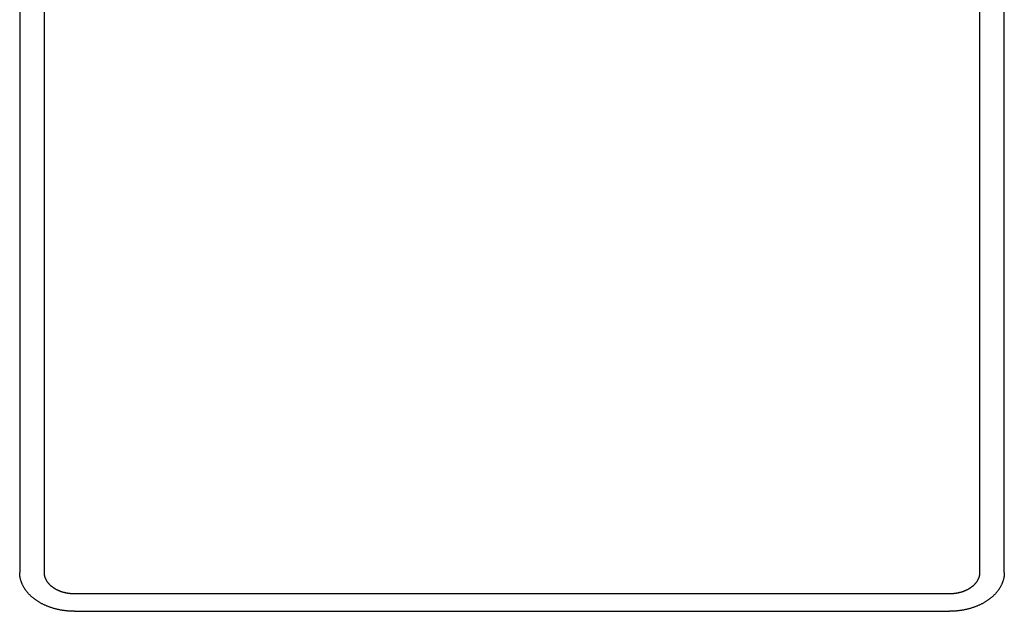
# Model space of a CAD drawing. Extents: x -54 to 308, y -240 to 308.
# Drawn here: x -54 to 54, y -240 to -176 of the extents above; entities that cross this region are included whole.
import ezdxf

# ---------------------------------------------------------------- set-up
doc = ezdxf.new("R2010")
doc.units = 0
doc.header["$LTSCALE"] = 50
doc.layers.get('0').update_dxf_attribs({"linetype": 'CONTINUOUS'})
doc.layers.add('STEMPEL', color=3, linetype='CONTINUOUS')

# ---------------------------------------------------------------- blocks, each defined once
blk = doc.blocks.new('A$CB48510A7')
at = {"color": 3, "linetype": 'CONTINUOUS'}
for p, q in [((-53.85, -86.3731), (-53.85, -154.0432)), ((-51.15, -154.0432), (-51.15, -86.3731)), ((51.15, -86.3731), (51.15, -154.0432)), ((53.85, -154.0432), (53.85, -86.3731)), ((47.85, -156.3767), (-47.85, -156.3767)), ((-47.85, -158.2859), (47.85, -158.2859))]:
    blk.add_line(p, q, dxfattribs=at)
for points in [[(-47.85, -158.286, 0), (-47.9236, -158.286, 0), (-47.9972, -158.285, 0), (-48.0708, -158.283, 0), (-48.1444, -158.281, 0), (-48.2179, -158.278, 0), (-48.2914, -158.274, 0), (-48.3648, -158.27, 0), (-48.4381, -158.265, 0), (-48.5113, -158.26, 0), (-48.5845, -158.254, 0), (-48.6575, -158.247, 0), (-48.7304, -158.24, 0), (-48.8031, -158.232, 0), (-48.8758, -158.223, 0), (-48.9482, -158.214, 0), (-49.0205, -158.204, 0), (-49.0927, -158.194, 0), (-49.1646, -158.183, 0), (-49.2363, -158.171, 0), (-49.3079, -158.159, 0), (-49.3792, -158.146, 0), (-49.4503, -158.132, 0), (-49.5211, -158.118, 0), (-49.5917, -158.103, 0), (-49.662, -158.088, 0), (-49.7321, -158.072, 0), (-49.8019, -158.055, 0), (-49.8713, -158.038, 0), (-49.9405, -158.02, 0), (-50.0094, -158.002, 0), (-50.0779, -157.983, 0), (-50.1461, -157.963, 0), (-50.214, -157.943, 0), (-50.2814, -157.922, 0), (-50.3486, -157.9, 0), (-50.4153, -157.879, 0), (-50.4817, -157.856, 0), (-50.5477, -157.833, 0), (-50.6132, -157.809, 0), (-50.6784, -157.785, 0), (-50.7431, -157.76, 0), (-50.8074, -157.735, 0), (-50.8712, -157.709, 0), (-50.9346, -157.682, 0), (-50.9975, -157.655, 0), (-51.06, -157.628, 0), (-51.1219, -157.599, 0), (-51.1834, -157.571, 0), (-51.2444, -157.542, 0), (-51.3048, -157.512, 0), (-51.3648, -157.482, 0), (-51.4242, -157.451, 0), (-51.4831, -157.42, 0), (-51.5414, -157.388, 0), (-51.5992, -157.356, 0), (-51.6564, -157.323, 0), (-51.713, -157.29, 0), (-51.769, -157.256, 0), (-51.8245, -157.222, 0), (-51.8794, -157.187, 0), (-51.9336, -157.152, 0), (-51.9872, -157.116, 0), (-52.0403, -157.08, 0), (-52.0926, -157.043, 0), (-52.1444, -157.006, 0), (-52.1955, -156.969, 0), (-52.2459, -156.931, 0), (-52.2957, -156.892, 0), (-52.3448, -156.854, 0), (-52.3933, -156.814, 0), (-52.441, -156.775, 0), (-52.4881, -156.735, 0), (-52.5344, -156.694, 0), (-52.5801, -156.653, 0), (-52.625, -156.612, 0), (-52.6692, -156.571, 0), (-52.7127, -156.529, 0), (-52.7555, -156.486, 0), (-52.7975, -156.443, 0), (-52.8388, -156.4, 0), (-52.8793, -156.357, 0), (-52.9191, -156.313, 0), (-52.9581, -156.269, 0), (-52.9964, -156.224, 0), (-53.0338, -156.18, 0), (-53.0705, -156.134, 0), (-53.1064, -156.089, 0), (-53.1415, -156.043, 0), (-53.1758, -155.997, 0), (-53.2093, -155.951, 0), (-53.242, -155.904, 0), (-53.2739, -155.857, 0), (-53.305, -155.81, 0), (-53.3353, -155.763, 0), (-53.3647, -155.715, 0), (-53.3933, -155.667, 0), (-53.421, -155.619, 0), (-53.448, -155.57, 0), (-53.474, -155.521, 0), (-53.4993, -155.473, 0), (-53.5236, -155.423, 0), (-53.5472, -155.374, 0), (-53.5698, -155.325, 0), (-53.5916, -155.275, 0), (-53.6126, -155.225, 0), (-53.6327, -155.175, 0), (-53.6519, -155.125, 0), (-53.6702, -155.074, 0), (-53.6876, -155.024, 0), (-53.7042, -154.973, 0), (-53.7199, -154.922, 0), (-53.7347, -154.871, 0), (-53.7486, -154.82, 0), (-53.7617, -154.769, 0), (-53.7738, -154.717, 0), (-53.7851, -154.666, 0), (-53.7954, -154.614, 0), (-53.8049, -154.563, 0), (-53.8134, -154.511, 0), (-53.8211, -154.459, 0), (-53.8279, -154.407, 0), (-53.8337, -154.355, 0), (-53.8387, -154.303, 0), (-53.8428, -154.251, 0), (-53.8459, -154.199, 0), (-53.8482, -154.147, 0), (-53.8495, -154.095, 0), (-53.85, -154.043, 0)], [(-47.85, -156.377, 0), (-47.8905, -156.376, 0), (-47.931, -156.376, 0), (-47.9715, -156.375, 0), (-48.0119, -156.374, 0), (-48.0524, -156.372, 0), (-48.0928, -156.37, 0), (-48.1331, -156.368, 0), (-48.1735, -156.365, 0), (-48.2137, -156.362, 0), (-48.254, -156.359, 0), (-48.2941, -156.355, 0), (-48.3342, -156.351, 0), (-48.3742, -156.347, 0), (-48.4142, -156.342, 0), (-48.454, -156.337, 0), (-48.4938, -156.332, 0), (-48.5335, -156.326, 0), (-48.573, -156.32, 0), (-48.6125, -156.314, 0), (-48.6518, -156.307, 0), (-48.6911, -156.3, 0), (-48.7302, -156.292, 0), (-48.7691, -156.284, 0), (-48.8079, -156.276, 0), (-48.8466, -156.268, 0), (-48.8851, -156.259, 0), (-48.9235, -156.25, 0), (-48.9617, -156.24, 0), (-48.9998, -156.23, 0), (-49.0377, -156.22, 0), (-49.0753, -156.21, 0), (-49.1129, -156.199, 0), (-49.1502, -156.188, 0), (-49.1873, -156.176, 0), (-49.2242, -156.165, 0), (-49.2609, -156.153, 0), (-49.2974, -156.14, 0), (-49.3337, -156.128, 0), (-49.3698, -156.114, 0), (-49.4056, -156.101, 0), (-49.4412, -156.087, 0), (-49.4766, -156.074, 0), (-49.5117, -156.059, 0), (-49.5465, -156.045, 0), (-49.5811, -156.03, 0), (-49.6155, -156.015, 0), (-49.6496, -155.999, 0), (-49.6834, -155.983, 0), (-49.7169, -155.967, 0), (-49.7502, -155.951, 0), (-49.7831, -155.934, 0), (-49.8158, -155.917, 0), (-49.8482, -155.9, 0), (-49.8803, -155.883, 0), (-49.912, -155.865, 0), (-49.9435, -155.847, 0), (-49.9746, -155.829, 0), (-50.0055, -155.81, 0), (-50.036, -155.791, 0), (-50.0661, -155.772, 0), (-50.096, -155.753, 0), (-50.1255, -155.733, 0), (-50.1546, -155.713, 0), (-50.1835, -155.693, 0), (-50.2119, -155.673, 0), (-50.24, -155.652, 0), (-50.2678, -155.631, 0), (-50.2951, -155.61, 0), (-50.3222, -155.589, 0), (-50.3488, -155.567, 0), (-50.3751, -155.546, 0), (-50.4009, -155.524, 0), (-50.4264, -155.501, 0), (-50.4515, -155.479, 0), (-50.4763, -155.456, 0), (-50.5006, -155.433, 0), (-50.5245, -155.41, 0), (-50.548, -155.387, 0), (-50.5711, -155.363, 0), (-50.5938, -155.34, 0), (-50.6161, -155.316, 0), (-50.638, -155.292, 0), (-50.6595, -155.267, 0), (-50.6805, -155.243, 0), (-50.7011, -155.218, 0), (-50.7213, -155.193, 0), (-50.741, -155.168, 0), (-50.7603, -155.143, 0), (-50.7792, -155.118, 0), (-50.7976, -155.092, 0), (-50.8156, -155.067, 0), (-50.8332, -155.041, 0), (-50.8503, -155.015, 0), (-50.8669, -154.989, 0), (-50.8831, -154.963, 0), (-50.8988, -154.936, 0), (-50.9141, -154.91, 0), (-50.9289, -154.883, 0), (-50.9432, -154.856, 0), (-50.9571, -154.829, 0), (-50.9705, -154.802, 0), (-50.9834, -154.775, 0), (-50.9959, -154.748, 0), (-51.0079, -154.721, 0), (-51.0194, -154.693, 0), (-51.0305, -154.666, 0), (-51.041, -154.638, 0), (-51.0511, -154.61, 0), (-51.0607, -154.582, 0), (-51.0698, -154.554, 0), (-51.0784, -154.526, 0), (-51.0866, -154.498, 0), (-51.0942, -154.47, 0), (-51.1014, -154.442, 0), (-51.1081, -154.414, 0), (-51.1143, -154.386, 0), (-51.12, -154.357, 0), (-51.1252, -154.329, 0), (-51.1299, -154.3, 0), (-51.1341, -154.272, 0), (-51.1378, -154.243, 0), (-51.1411, -154.215, 0), (-51.1438, -154.186, 0), (-51.146, -154.158, 0), (-51.1478, -154.129, 0), (-51.149, -154.1, 0), (-51.1498, -154.072, 0), (-51.15, -154.043, 0)], [(51.15, -154.043, 0), (51.1498, -154.072, 0), (51.149, -154.1, 0), (51.1478, -154.129, 0), (51.146, -154.158, 0), (51.1438, -154.186, 0), (51.1411, -154.215, 0), (51.1378, -154.243, 0), (51.1341, -154.272, 0), (51.1299, -154.3, 0), (51.1252, -154.329, 0), (51.12, -154.357, 0), (51.1143, -154.386, 0), (51.1081, -154.414, 0), (51.1014, -154.442, 0), (51.0942, -154.47, 0), (51.0866, -154.498, 0), (51.0784, -154.526, 0), (51.0698, -154.554, 0), (51.0607, -154.582, 0), (51.0511, -154.61, 0), (51.041, -154.638, 0), (51.0305, -154.666, 0), (51.0194, -154.693, 0), (51.0079, -154.721, 0), (50.9959, -154.748, 0), (50.9834, -154.775, 0), (50.9705, -154.802, 0), (50.9571, -154.829, 0), (50.9432, -154.856, 0), (50.9289, -154.883, 0), (50.9141, -154.91, 0), (50.8988, -154.936, 0), (50.8831, -154.963, 0), (50.8669, -154.989, 0), (50.8503, -155.015, 0), (50.8332, -155.041, 0), (50.8156, -155.067, 0), (50.7976, -155.092, 0), (50.7792, -155.118, 0), (50.7603, -155.143, 0), (50.741, -155.168, 0), (50.7213, -155.193, 0), (50.7011, -155.218, 0), (50.6805, -155.243, 0), (50.6595, -155.267, 0), (50.638, -155.292, 0), (50.6161, -155.316, 0), (50.5938, -155.34, 0), (50.5711, -155.363, 0), (50.548, -155.387, 0), (50.5245, -155.41, 0), (50.5006, -155.433, 0), (50.4763, -155.456, 0), (50.4515, -155.479, 0), (50.4264, -155.501, 0), (50.4009, -155.524, 0), (50.3751, -155.546, 0), (50.3488, -155.567, 0), (50.3222, -155.589, 0), (50.2951, -155.61, 0), (50.2678, -155.631, 0), (50.24, -155.652, 0), (50.2119, -155.673, 0), (50.1835, -155.693, 0), (50.1546, -155.713, 0), (50.1255, -155.733, 0), (50.096, -155.753, 0), (50.0661, -155.772, 0), (50.036, -155.791, 0), (50.0055, -155.81, 0), (49.9746, -155.829, 0), (49.9435, -155.847, 0), (49.912, -155.865, 0), (49.8803, -155.883, 0), (49.8482, -155.9, 0), (49.8158, -155.917, 0), (49.7831, -155.934, 0), (49.7502, -155.951, 0), (49.7169, -155.967, 0), (49.6834, -155.983, 0), (49.6496, -155.999, 0), (49.6155, -156.015, 0), (49.5811, -156.03, 0), (49.5465, -156.045, 0), (49.5117, -156.059, 0), (49.4766, -156.074, 0), (49.4412, -156.087, 0), (49.4056, -156.101, 0), (49.3698, -156.114, 0), (49.3337, -156.128, 0), (49.2974, -156.14, 0), (49.2609, -156.153, 0), (49.2242, -156.165, 0), (49.1873, -156.176, 0), (49.1502, -156.188, 0), (49.1129, -156.199, 0), (49.0753, -156.21, 0), (49.0377, -156.22, 0), (48.9998, -156.23, 0), (48.9617, -156.24, 0), (48.9235, -156.25, 0), (48.8851, -156.259, 0), (48.8466, -156.268, 0), (48.8079, -156.276, 0), (48.7691, -156.284, 0), (48.7302, -156.292, 0), (48.6911, -156.3, 0), (48.6518, -156.307, 0), (48.6125, -156.314, 0), (48.573, -156.32, 0), (48.5335, -156.326, 0), (48.4938, -156.332, 0), (48.454, -156.337, 0), (48.4142, -156.342, 0), (48.3742, -156.347, 0), (48.3342, -156.351, 0), (48.2941, -156.355, 0), (48.254, -156.359, 0), (48.2137, -156.362, 0), (48.1735, -156.365, 0), (48.1331, -156.368, 0), (48.0928, -156.37, 0), (48.0524, -156.372, 0), (48.0119, -156.374, 0), (47.9715, -156.375, 0), (47.931, -156.376, 0), (47.8905, -156.376, 0), (47.85, -156.377, 0)], [(53.85, -154.043, 0), (53.8495, -154.095, 0), (53.8482, -154.147, 0), (53.8459, -154.199, 0), (53.8428, -154.251, 0), (53.8387, -154.303, 0), (53.8337, -154.355, 0), (53.8279, -154.407, 0), (53.8211, -154.459, 0), (53.8134, -154.511, 0), (53.8049, -154.563, 0), (53.7954, -154.614, 0), (53.7851, -154.666, 0), (53.7738, -154.717, 0), (53.7617, -154.769, 0), (53.7486, -154.82, 0), (53.7347, -154.871, 0), (53.7199, -154.922, 0), (53.7042, -154.973, 0), (53.6876, -155.024, 0), (53.6702, -155.074, 0), (53.6519, -155.125, 0), (53.6327, -155.175, 0), (53.6126, -155.225, 0), (53.5916, -155.275, 0), (53.5698, -155.325, 0), (53.5472, -155.374, 0), (53.5236, -155.423, 0), (53.4993, -155.473, 0), (53.474, -155.521, 0), (53.448, -155.57, 0), (53.421, -155.619, 0), (53.3933, -155.667, 0), (53.3647, -155.715, 0), (53.3353, -155.763, 0), (53.305, -155.81, 0), (53.2739, -155.857, 0), (53.242, -155.904, 0), (53.2093, -155.951, 0), (53.1758, -155.997, 0), (53.1415, -156.043, 0), (53.1064, -156.089, 0), (53.0705, -156.134, 0), (53.0338, -156.18, 0), (52.9964, -156.224, 0), (52.9581, -156.269, 0), (52.9191, -156.313, 0), (52.8793, -156.357, 0), (52.8388, -156.4, 0), (52.7975, -156.443, 0), (52.7555, -156.486, 0), (52.7127, -156.529, 0), (52.6692, -156.571, 0), (52.625, -156.612, 0), (52.5801, -156.653, 0), (52.5344, -156.694, 0), (52.4881, -156.735, 0), (52.441, -156.775, 0), (52.3933, -156.814, 0), (52.3448, -156.854, 0), (52.2957, -156.892, 0), (52.2459, -156.931, 0), (52.1955, -156.969, 0), (52.1444, -157.006, 0), (52.0926, -157.043, 0), (52.0403, -157.08, 0), (51.9872, -157.116, 0), (51.9336, -157.152, 0), (51.8794, -157.187, 0), (51.8245, -157.222, 0), (51.769, -157.256, 0), (51.713, -157.29, 0), (51.6564, -157.323, 0), (51.5992, -157.356, 0), (51.5414, -157.388, 0), (51.4831, -157.42, 0), (51.4242, -157.451, 0), (51.3648, -157.482, 0), (51.3048, -157.512, 0), (51.2444, -157.542, 0), (51.1834, -157.571, 0), (51.1219, -157.599, 0), (51.06, -157.628, 0), (50.9975, -157.655, 0), (50.9346, -157.682, 0), (50.8712, -157.709, 0), (50.8074, -157.735, 0), (50.7431, -157.76, 0), (50.6784, -157.785, 0), (50.6132, -157.809, 0), (50.5477, -157.833, 0), (50.4817, -157.856, 0), (50.4153, -157.879, 0), (50.3486, -157.9, 0), (50.2814, -157.922, 0), (50.214, -157.943, 0), (50.1461, -157.963, 0), (50.0779, -157.983, 0), (50.0094, -158.002, 0), (49.9405, -158.02, 0), (49.8713, -158.038, 0), (49.8019, -158.055, 0), (49.7321, -158.072, 0), (49.662, -158.088, 0), (49.5917, -158.103, 0), (49.5211, -158.118, 0), (49.4503, -158.132, 0), (49.3792, -158.146, 0), (49.3079, -158.159, 0), (49.2363, -158.171, 0), (49.1646, -158.183, 0), (49.0927, -158.194, 0), (49.0205, -158.204, 0), (48.9482, -158.214, 0), (48.8758, -158.223, 0), (48.8031, -158.232, 0), (48.7304, -158.24, 0), (48.6575, -158.247, 0), (48.5845, -158.254, 0), (48.5113, -158.26, 0), (48.4381, -158.265, 0), (48.3648, -158.27, 0), (48.2914, -158.274, 0), (48.2179, -158.278, 0), (48.1444, -158.281, 0), (48.0708, -158.283, 0), (47.9972, -158.285, 0), (47.9236, -158.286, 0), (47.85, -158.286, 0)]]:
    blk.add_polyline3d(points, dxfattribs=at)

msp = doc.modelspace()

# ---------------------------------------------------------------- block references
at = {"layer": 'STEMPEL'}
msp.add_blockref('A$CB48510A7', (0, -82.13), dxfattribs=at)

doc.saveas('drawing.dxf')
